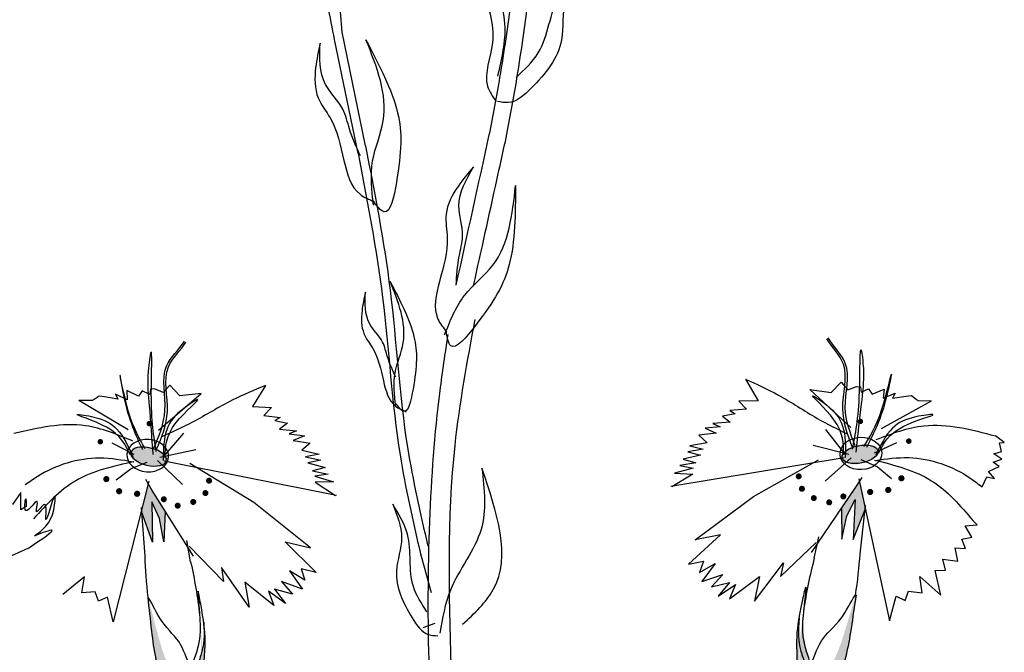
# Model space of a CAD drawing. Units: metres. Extents: x 69 to 212, y 78 to 177.
# Drawn here: x 143 to 147, y 141 to 144 of the extents above; entities that cross this region are included whole.
import ezdxf

# ---------------------------------------------------------------- set-up
doc = ezdxf.new("R2010")
doc.units = ezdxf.units.M
doc.layers.add('Z_Pflanzebene', color=7, linetype='Continuous')
doc.layers.add('Z_Pflanzen', color=7, linetype='Continuous')

# ---------------------------------------------------------------- blocks, each defined once
blk = doc.blocks.new('Z_Staude3_')
at = {"layer": 'Z_Pflanzebene', "linetype": 'Continuous', "lineweight": 30, "true_color": 0x44a009}
h = blk.add_hatch(color=74, dxfattribs=at)
edge = h.paths.add_edge_path()
edge.add_ellipse((0.5098, 6.3519), major_axis=(0.0892, -0.0177), ratio=0.482549, start_angle=0, end_angle=360, ccw=False)
h = blk.add_hatch(color=74, dxfattribs=at)
edge = h.paths.add_edge_path()
edge.add_ellipse((3.8051, 6.3415), major_axis=(-0.0886, -0.0208), ratio=0.482549, start_angle=0, end_angle=360)
for points in [[(0.5316, 6.142), (0.5705, 6.0674), (0.5939, 5.9591), (0.5957, 6.0999), (0.5311, 6.1949), (0.5118, 6.2254), (0.4854, 6.1031), (0.4866, 6.0928), (0.5412, 5.9567)], [(3.7875, 5.9455), (3.8374, 6.0834), (3.8382, 6.0937), (3.8075, 6.215), (3.7893, 6.1838), (3.7281, 6.0867), (3.7348, 5.946), (3.7544, 6.055), (3.7906, 6.131)]]:
    blk.add_hatch(color=74, dxfattribs=at).paths.add_polyline_path(points)
h = blk.add_hatch(color=74, dxfattribs=at)
edge = h.paths.add_edge_path()
edge.add_spline(control_points=[(0.6447, 5.2675), (0.6373, 5.2771), (0.5817, 5.3564), (0.5548, 5.5125), (0.5353, 5.6485), (0.5279, 5.7001)], knot_values=[0, 0, 0, 0, 0.148827, 1.187625, 1.824081, 1.824081, 1.824081, 1.824081], degree=3, periodic=0)
edge.add_spline(control_points=[(0.5279, 5.7001), (0.5284, 5.7005), (0.5292, 5.7002), (0.5301, 5.6995)], knot_values=[1.500094, 1.500094, 1.500094, 1.500094, 1.538279, 1.538279, 1.538279, 1.538279], degree=3, periodic=0)
edge.add_spline(control_points=[(0.5301, 5.6995), (0.5447, 5.6494), (0.5833, 5.5176), (0.634, 5.3614), (0.706, 5.2885), (0.7192, 5.2765)], knot_values=[0, 0, 0, 0, 0.636456, 1.675254, 1.89114, 1.89114, 1.89114, 1.89114], degree=3, periodic=0)
edge.add_spline(control_points=[(0.7192, 5.2765), (0.7163, 5.2479), (0.7156, 5.2189), (0.7155, 5.1899)], knot_values=[4.63877, 4.63877, 4.63877, 4.63877, 5.081568, 5.081568, 5.081568, 5.081568], degree=3, periodic=0)
edge.add_spline(control_points=[(0.7155, 5.1899), (0.6904, 5.2149), (0.6658, 5.2401), (0.6447, 5.2675)], knot_values=[1.824081, 1.824081, 1.824081, 1.824081, 2.245708, 2.245708, 2.245708, 2.245708], degree=3, periodic=0)
h = blk.add_hatch(color=74, dxfattribs=at)
edge = h.paths.add_edge_path()
edge.add_spline(control_points=[(3.7081, 5.253), (3.7152, 5.2629), (3.7679, 5.344), (3.7894, 5.501), (3.8041, 5.6376), (3.8097, 5.6894)], knot_values=[0, 0, 0, 0, 0.148827, 1.187625, 1.824081, 1.824081, 1.824081, 1.824081], degree=3, periodic=0)
edge.add_spline(control_points=[(3.8097, 5.6894), (3.8092, 5.6898), (3.8085, 5.6895), (3.8076, 5.6888)], knot_values=[1.500094, 1.500094, 1.500094, 1.500094, 1.538279, 1.538279, 1.538279, 1.538279], degree=3, periodic=0)
edge.add_spline(control_points=[(3.8076, 5.6888), (3.7947, 5.6382), (3.7608, 5.5052), (3.7156, 5.3472), (3.6461, 5.2718), (3.6334, 5.2594)], knot_values=[0, 0, 0, 0, 0.636456, 1.675254, 1.89114, 1.89114, 1.89114, 1.89114], degree=3, periodic=0)
edge.add_spline(control_points=[(3.6334, 5.2594), (3.6372, 5.2309), (3.6389, 5.202), (3.6401, 5.173)], knot_values=[4.63877, 4.63877, 4.63877, 4.63877, 5.081568, 5.081568, 5.081568, 5.081568], degree=3, periodic=0)
edge.add_spline(control_points=[(3.6401, 5.173), (3.6643, 5.1988), (3.688, 5.2249), (3.7081, 5.253)], knot_values=[1.824081, 1.824081, 1.824081, 1.824081, 2.245708, 2.245708, 2.245708, 2.245708], degree=3, periodic=0)
h = blk.add_hatch(color=74, dxfattribs=at)
edge = h.paths.add_edge_path()
edge.add_spline(control_points=[(0.7343, 5.153), (0.7343, 5.1917), (0.7351, 5.2657), (0.7565, 5.3606), (0.797, 5.4725), (0.7972, 5.531), (0.7912, 5.5937)], knot_values=[2.826772, 2.826772, 2.826772, 2.826772, 3.416929, 3.955491, 4.324237, 5.166432, 5.166432, 5.166432, 5.166432], degree=3, periodic=0)
edge.add_spline(control_points=[(0.7912, 5.5937), (0.7965, 5.5627), (0.8061, 5.4823), (0.7983, 5.3774), (0.7927, 5.3059)], knot_values=[0.046638, 0.046638, 0.046638, 0.046638, 0.54146, 1.577105, 1.577105, 1.577105, 1.577105], degree=3, periodic=0)
edge.add_line((0.7927, 5.3059), (0.792, 5.3042))
edge.add_ellipse((0.65, 5.667), major_axis=(0.0904, -0.5137), ratio=0.216628, start_angle=25.4822, end_angle=42.9369, ccw=False)
edge.add_ellipse((0.65, 5.667), major_axis=(0.0904, -0.5137), ratio=0.216628, start_angle=-3.0952, end_angle=25.4822, ccw=False)
h = blk.add_hatch(color=74, dxfattribs=at)
edge = h.paths.add_edge_path()
edge.add_spline(control_points=[(3.6226, 5.1354), (3.6212, 5.1742), (3.6179, 5.2481), (3.5931, 5.3421), (3.5487, 5.4526), (3.5465, 5.511), (3.5504, 5.5739)], knot_values=[2.826772, 2.826772, 2.826772, 2.826772, 3.416929, 3.955491, 4.324237, 5.166432, 5.166432, 5.166432, 5.166432], degree=3, periodic=0)
edge.add_spline(control_points=[(3.5504, 5.5739), (3.5461, 5.5427), (3.5393, 5.462), (3.5508, 5.3575), (3.5589, 5.2862)], knot_values=[0.046638, 0.046638, 0.046638, 0.046638, 0.54146, 1.577105, 1.577105, 1.577105, 1.577105], degree=3, periodic=0)
edge.add_line((3.5589, 5.2862), (3.5597, 5.2846))
edge.add_ellipse((3.6889, 5.652), major_axis=(-0.0725, -0.5165), ratio=0.216628, start_angle=317.0631, end_angle=334.5178)
edge.add_ellipse((3.6889, 5.652), major_axis=(-0.0725, -0.5165), ratio=0.216628, start_angle=334.5178, end_angle=363.0952)
at = {"layer": 'Z_Pflanzebene', "color": 74, "linetype": 'Continuous', "lineweight": 30, "true_color": 0x44a009}
for p, q in [((2.8008, 7.7813), (2.9094, 8.3081)), ((2.8353, 7.7464), (2.9439, 8.2732)), ((0.5071, 6.664), (0.5044, 6.6398)), ((0.5261, 6.6657), (0.5071, 6.664)), ((0.5659, 6.6501), (0.5261, 6.6657)), ((0.5962, 6.6863), (0.5659, 6.6501)), ((0.6437, 6.6378), (0.5962, 6.6863)), ((1.0394, 6.6999), (0.9819, 6.5998)), ((3.2636, 6.6708), (3.3247, 6.5728)), ((3.6613, 6.6225), (3.7071, 6.6727)), ((3.7071, 6.6727), (3.7387, 6.6375)), ((0.2709, 6.6238), (0.2484, 6.6075)), ((0.2951, 6.6212), (0.2709, 6.6238)), ((0.3582, 6.6124), (0.2951, 6.6212)), ((0.4014, 6.6115), (0.3466, 6.6354)), ((0.3466, 6.6354), (0.3582, 6.6124)), ((0.4525, 6.6304), (0.3976, 6.6543)), ((0.3976, 6.6543), (0.4014, 6.6115)), ((0.4694, 6.6559), (0.4525, 6.6304)), ((0.5044, 6.6398), (0.4694, 6.6559)), ((0.5511, 6.4755), (0.7423, 6.6524)), ((0.7423, 6.6524), (0.6437, 6.6378)), ((3.7595, 6.4636), (3.5623, 6.6336)), ((3.5623, 6.6336), (3.6613, 6.6225)), ((3.7387, 6.6375), (3.7779, 6.6545)), ((3.7779, 6.6545), (3.7969, 6.6535)), ((3.7969, 6.6535), (3.8004, 6.6294)), ((3.8004, 6.6294), (3.8348, 6.6467)), ((3.8348, 6.6467), (3.8526, 6.6218)), ((3.8526, 6.6218), (3.9066, 6.6476)), ((3.9066, 6.6476), (3.9043, 6.6047)), ((3.9043, 6.6047), (3.9583, 6.6305)), ((3.9583, 6.6305), (3.9475, 6.6071)), ((3.9475, 6.6071), (4.0103, 6.6181)), ((4.0103, 6.6181), (4.0344, 6.6216)), ((4.0344, 6.6216), (4.0575, 6.606)), ((0.2393, 6.6019), (0.1778, 6.6002)), ((0.4099, 6.4717), (0.1778, 6.6002)), ((0.2484, 6.6075), (0.2393, 6.6019)), ((0.9819, 6.5998), (1.0707, 6.5982)), ((1.0707, 6.5982), (1.036, 6.5604)), ((3.3247, 6.5728), (3.236, 6.5681)), ((3.9007, 6.4647), (4.1282, 6.6012)), ((4.0575, 6.606), (4.0667, 6.6007)), ((4.0667, 6.6007), (4.1282, 6.6012)), ((1.036, 6.5604), (1.1125, 6.5545)), ((1.1125, 6.5545), (1.0885, 6.5397)), ((1.0885, 6.5397), (1.1465, 6.529)), ((1.1465, 6.529), (1.111, 6.5006)), ((3.2719, 6.5314), (3.1956, 6.5229)), ((3.236, 6.5681), (3.2719, 6.5314)), ((1.111, 6.5006), (1.1907, 6.495)), ((1.1907, 6.495), (1.1572, 6.4794)), ((1.1572, 6.4794), (1.2275, 6.473)), ((3.2202, 6.509), (3.1626, 6.4963)), ((3.1626, 6.4963), (3.1991, 6.4691)), ((3.1956, 6.5229), (3.2202, 6.509)), ((-0.1592, 6.4072), (-0.1178, 6.4373)), ((0.5787, 6.3524), (0.6681, 6.4664)), ((1.2275, 6.473), (1.1757, 6.4494)), ((1.1757, 6.4494), (1.2557, 6.4407)), ((1.2557, 6.4407), (1.2176, 6.4056)), ((3.1536, 6.4463), (3.0836, 6.4374)), ((3.0836, 6.4374), (3.1362, 6.4156)), ((3.1991, 6.4691), (3.1196, 6.4607)), ((3.1196, 6.4607), (3.1536, 6.4463)), ((3.7362, 6.3396), (3.6429, 6.4504)), ((-0.137, 6.4047), (-0.1592, 6.4072)), ((-0.1466, 6.3643), (-0.137, 6.4047)), ((0.4422, 6.3585), (0.3384, 6.4072)), ((0.5606, 6.3508), (0.7261, 6.392)), ((1.2176, 6.4056), (1.2981, 6.3907)), ((1.2981, 6.3907), (1.2361, 6.3756)), ((3.1362, 6.4156), (3.0566, 6.4042)), ((3.0566, 6.4042), (3.0958, 6.3705)), ((3.8724, 6.3504), (3.9744, 6.4028)), ((-0.1479, 6.3289), (-0.1105, 6.3543)), ((-0.1105, 6.3543), (-0.1466, 6.3643)), ((1.2361, 6.3756), (1.3069, 6.363)), ((1.3069, 6.363), (1.2481, 6.3482)), ((1.2481, 6.3482), (1.3288, 6.3301)), ((3.0958, 6.3705), (3.0159, 6.3527)), ((3.0159, 6.3527), (3.0784, 6.3399)), ((3.7543, 6.3386), (3.5875, 6.374)), ((-0.107, 6.3149), (-0.1479, 6.3289)), ((-0.136, 6.2947), (-0.107, 6.3149)), ((0.4297, 6.2944), (0.5032, 6.3258)), ((0.671, 6.2281), (0.5504, 6.335)), ((0.5823, 6.3353), (1.3858, 6.203)), ((1.0033, 6.1562), (0.702, 6.3268)), ((1.3288, 6.3301), (1.2703, 6.3122)), ((1.2703, 6.3122), (1.3442, 6.2998)), ((1.3442, 6.2998), (1.2819, 6.288)), ((3.7332, 6.3224), (2.9348, 6.1621)), ((3.0674, 6.312), (2.9873, 6.2911)), ((3.0784, 6.3399), (3.0081, 6.3247)), ((3.0081, 6.3247), (3.0674, 6.312)), ((3.3187, 6.1286), (3.6138, 6.3096)), ((3.6483, 6.2121), (3.7651, 6.3231)), ((3.8871, 6.2868), (3.8126, 6.3156)), ((-0.0856, 6.2728), (-0.136, 6.2947)), ((-0.1135, 6.2395), (-0.0856, 6.2728)), ((0.3634, 6.2388), (0.4297, 6.2944)), ((1.2819, 6.288), (1.3695, 6.2641)), ((1.3695, 6.2641), (1.2844, 6.2597)), ((1.2844, 6.2597), (1.3814, 6.2019)), ((3.0357, 6.2506), (2.949, 6.2237)), ((3.0465, 6.2753), (2.973, 6.2603)), ((2.973, 6.2603), (3.0357, 6.2506)), ((2.9873, 6.2911), (3.0465, 6.2753)), ((3.9554, 6.2336), (3.8871, 6.2868)), ((-0.0789, 6.247), (-0.1135, 6.2395)), ((-0.0571, 6.2005), (-0.0789, 6.247)), ((0.5146, 6.2385), (0.3726, 5.5804)), ((0.5311, 6.1949), (0.4995, 6.2449)), ((3.0342, 6.2223), (2.9393, 6.1611)), ((2.949, 6.2237), (3.0342, 6.2223)), ((3.7893, 6.1838), (3.8191, 6.2349)), ((3.8042, 6.228), (3.9691, 5.5752)), ((0.7334, 5.8974), (0.5311, 6.1949)), ((3.5975, 5.8795), (3.7893, 6.1838)), ((4.3979, 6.0945), (4.3976, 6.1744)), ((4.3976, 6.1744), (4.4361, 6.1197)), ((0.5093, 5.8898), (0.4841, 6.1145)), ((0.5705, 6.0674), (0.5316, 6.142)), ((0.5316, 6.142), (0.5412, 5.9567)), ((1.2732, 5.9556), (1.0033, 6.1562)), ((3.056, 5.9187), (3.3187, 6.1286)), ((3.7544, 6.055), (3.7906, 6.131)), ((3.7906, 6.131), (3.7875, 5.9455)), ((0.5412, 5.9567), (0.4851, 6.0965)), ((0.5957, 6.0999), (0.5939, 5.9591)), ((3.7281, 6.0867), (3.7348, 5.946)), ((3.7875, 5.9455), (3.8387, 6.0871)), ((3.8217, 5.8797), (3.839, 6.1051)), ((4.3726, 6.1108), (4.3979, 6.0945)), ((-0.0335, 6.0244), (-0.0137, 6.0453)), ((0.0226, 6.0199), (-0.0335, 6.0244)), ((0.5939, 5.9591), (0.5705, 6.0674)), ((3.7348, 5.946), (3.7544, 6.055)), ((-0.0084, 5.9681), (0.0226, 6.0199)), ((1.1553, 5.9791), (1.2732, 5.9556)), ((1.3037, 5.8426), (1.1553, 5.9791)), ((0.0372, 5.9587), (-0.0084, 5.9681)), ((0.0199, 5.9159), (0.0372, 5.9587)), ((0.7211, 5.8708), (0.6994, 5.9701)), ((0.8771, 5.7858), (0.712, 5.9436)), ((3.0295, 5.8047), (3.173, 5.9464)), ((3.173, 5.9464), (3.056, 5.9187)), ((3.6108, 5.8533), (3.6289, 5.9533)), ((0.0679, 5.9178), (0.0199, 5.9159)), ((0.0564, 5.8572), (0.0679, 5.9178)), ((3.4578, 5.7629), (3.6172, 5.9264)), ((0.1259, 5.8654), (0.0564, 5.8572)), ((0.1131, 5.8157), (0.1259, 5.8654)), ((0.8643, 5.8493), (0.8771, 5.7858)), ((0.9988, 5.6708), (0.8643, 5.8493)), ((1.2526, 5.804), (1.1808, 5.8452)), ((1.1808, 5.8452), (1.2427, 5.7623)), ((1.3037, 5.8426), (1.2343, 5.8568)), ((1.2343, 5.8568), (1.2526, 5.804)), ((0.1615, 5.814), (0.1131, 5.8157)), ((0.1341, 5.6997), (0.1615, 5.814)), ((1.2427, 5.7623), (1.1445, 5.7944)), ((1.1445, 5.7944), (1.1972, 5.7378)), ((3.0295, 5.8047), (3.0983, 5.8214)), ((3.0983, 5.8214), (3.0819, 5.768)), ((3.0819, 5.768), (3.1522, 5.8117)), ((3.1522, 5.8117), (3.0932, 5.7266)), ((3.3401, 5.6438), (3.4684, 5.8269)), ((3.4684, 5.8269), (3.4578, 5.7629)), ((0.2316, 5.7852), (0.1341, 5.6997)), ((0.2218, 5.71), (0.2316, 5.7852)), ((1.1135, 5.6827), (0.9749, 5.7861)), ((0.9749, 5.7861), (0.9988, 5.6708)), ((1.167, 5.6943), (1.0864, 5.7483)), ((1.0864, 5.7483), (1.1135, 5.6827)), ((1.1972, 5.7378), (1.1137, 5.7576)), ((1.1137, 5.7576), (1.167, 5.6943)), ((3.0932, 5.7266), (3.1903, 5.7621)), ((3.1903, 5.7621), (3.1396, 5.7037)), ((3.2251, 5.6516), (3.36, 5.7598)), ((3.36, 5.7598), (3.3401, 5.6438)), ((4.1153, 5.71), (4.1029, 5.7848)), ((4.1029, 5.7848), (4.2033, 5.7028)), ((0.284, 5.7172), (0.2218, 5.71)), ((0.3001, 5.6747), (0.284, 5.7172)), ((3.1396, 5.7037), (3.2223, 5.7264)), ((3.2223, 5.7264), (3.1712, 5.6613)), ((3.1712, 5.6613), (3.2499, 5.7181)), ((3.2499, 5.7181), (3.2251, 5.6516)), ((4.0383, 5.672), (4.0529, 5.7151)), ((4.0529, 5.7151), (4.1153, 5.71)), ((0.3422, 5.6944), (0.3001, 5.6747)), ((0.3726, 5.5804), (0.3422, 5.6944)), ((3.9691, 5.5752), (3.9955, 5.6902)), ((3.9955, 5.6902), (4.0383, 5.672)), ((2.48, 5.5677), (2.5355, 5.5485))]:
    blk.add_line(p, q, dxfattribs=at)
for points, const_width in [([(0.5138, 6.5047, -1), (0.5013, 6.5036, -1)], 0.0126), ([(3.7958, 6.4941, 1), (3.8083, 6.4934, 1)], 0.0126), ([(0.2898, 6.4134, -1), (0.277, 6.4123, -1)], 0.0128), ([(4.0228, 6.4106, 1), (4.0356, 6.4099, 1)], 0.0128), ([(0.3245, 6.2415, -1), (0.3103, 6.2403, -1)], 0.0143), ([(0.8001, 6.2504, -1), (0.7863, 6.2491, -1)], 0.0139), ([(3.9941, 6.2376, 1), (4.0084, 6.2369, 1)], 0.0143), ([(0.7854, 6.1927, -1), (0.7715, 6.1915, -1)], 0.0139), ([(3.5185, 6.2299, 1), (3.5324, 6.2291, 1)], 0.0139), ([(0.3857, 6.1873, -1), (0.3714, 6.1861, -1)], 0.0143), ([(0.4694, 6.1782, -1), (0.4552, 6.1769, -1)], 0.0143), ([(0.5936, 6.1572, -1), (0.5797, 6.156, -1)], 0.0139), ([(0.7302, 6.1495, -1), (0.7164, 6.1483, -1)], 0.0139), ([(3.5353, 6.1728, 1), (3.5491, 6.172, 1)], 0.0139), ([(3.8515, 6.1693, 1), (3.8658, 6.1685, 1)], 0.0143), ([(3.9349, 6.1813, 1), (3.9491, 6.1806, 1)], 0.0143), ([(0.659, 6.1299, -1), (0.6452, 6.1287, -1)], 0.0139), ([(3.5919, 6.1315, 1), (3.6058, 6.1307, 1)], 0.0139), ([(3.6637, 6.1144, 1), (3.6776, 6.1137, 1)], 0.0139), ([(3.7282, 6.144, 1), (3.742, 6.1432, 1)], 0.0139)]:
    blk.add_lwpolyline(points, format="xyb", close=True, dxfattribs=dict(at, const_width=const_width))
at = {"layer": 'Z_Pflanzebene', "color": 74, "linetype": 'Continuous', "lineweight": 30, "true_color": 0x44a009, "extrusion": (0, 0, -1)}
for centre, major_axis, ratio in [((0.5052, 6.3558), (0.0966, -0.0042), 0.775976), ((0.5094, 6.3519), (0.0826, -0.0164), 0.482549)]:
    blk.add_ellipse(centre, major_axis=major_axis, ratio=ratio, dxfattribs=at)
at = {"layer": 'Z_Pflanzebene', "color": 74, "linetype": 'Continuous', "lineweight": 30, "true_color": 0x44a009}
for centre, major_axis, ratio in [((3.8095, 6.3455), (-0.0964, -0.0076), 0.775976), ((3.8055, 6.3415), (-0.082, -0.0193), 0.482549)]:
    blk.add_ellipse(centre, major_axis=major_axis, ratio=ratio, dxfattribs=at)
at = {"layer": 'Z_Pflanzebene', "color": 74, "linetype": 'Continuous', "lineweight": 30, "true_color": 0x44a009, "extrusion": (0, 0, -1)}
for start_param, end_param in [(7.955482, 8.34047), (4.34282, 4.831898)]:
    blk.add_ellipse((0.65, 5.667), major_axis=(0.0904, -0.5137), ratio=0.216628, start_param=start_param, end_param=end_param, dxfattribs=at)
at = {"layer": 'Z_Pflanzebene', "color": 74, "linetype": 'Continuous', "lineweight": 30, "true_color": 0x44a009}
for start_param, end_param in [(4.34282, 4.831898), (7.955482, 8.34047)]:
    blk.add_ellipse((3.6889, 5.652), major_axis=(-0.0725, -0.5165), ratio=0.216628, start_param=start_param, end_param=end_param, dxfattribs=at)
for points in [[(2.9094, 8.3081), (2.9472, 8.6122), (3.0013, 8.8932), (2.9693, 9.0327)], [(2.9439, 8.2732), (3.0139, 8.5913), (3.0694, 8.7912), (3.0962, 8.9465)], [(2.1526, 7.8018), (2.1032, 8.0687), (2.0495, 8.4271), (2.0157, 8.6701)], [(2.2269, 7.8316), (2.1775, 8.0985), (2.1238, 8.4568), (2.09, 8.6998)], [(2.1873, 8.1041), (2.1546, 8.3444), (2.2896, 8.6904)], [(2.1028, 8.0982), (2.0001, 8.2118), (1.9036, 8.477), (1.7889, 8.614)], [(1.7889, 8.614), (1.8769, 8.452), (1.8923, 8.2725), (2.0341, 8.0467), (2.1396, 7.9813), (2.1889, 7.9867)], [(2.7984, 8.2728), (2.6519, 7.9347), (2.6577, 7.612), (2.7144, 7.4756), (2.7658, 7.5258)], [(2.7637, 7.5068), (2.7675, 7.7116), (2.7183, 7.8967), (2.7984, 8.2728)], [(3.0107, 8.2571), (3.0316, 8.1432), (3.0197, 8.0031), (2.9645, 7.9105), (2.9004, 7.7135), (2.8257, 7.5566), (2.7604, 7.5234)], [(2.824, 7.7347), (2.8747, 7.8594), (2.9057, 7.9509), (2.986, 8.066), (3.0107, 8.2571)], [(2.8008, 7.7813), (2.6867, 7.1126), (2.6061, 6.3844), (2.5115, 5.9261)], [(2.8353, 7.7464), (2.7212, 7.0777), (2.6407, 6.3495), (2.5461, 5.8912)], [(2.3804, 7.135), (2.3666, 7.269), (2.351, 7.3642), (2.3679, 7.5036), (2.2999, 7.6839)], [(2.2999, 7.6839), (2.3719, 7.5932), (2.4271, 7.4638), (2.4218, 7.3562), (2.4578, 7.1522), (2.4654, 6.9786), (2.4234, 6.9186)], [(2.4341, 6.9055), (2.3413, 7.0881), (2.2109, 7.2284), (2.1052, 7.5981)], [(2.1052, 7.5981), (2.1345, 7.2308), (2.2912, 6.9486), (2.4053, 6.8548), (2.427, 6.9233)], [(2.6864, 7.1524), (2.5759, 6.8974), (2.5803, 6.6539), (2.6231, 6.5511), (2.6618, 6.589)], [(2.6602, 6.5747), (2.6631, 6.7291), (2.626, 6.8687), (2.6864, 7.1524)], [(2.801, 7.1028), (2.8168, 7.0169), (2.8078, 6.9112), (2.7662, 6.8414), (2.7178, 6.6928), (2.6614, 6.5745), (2.6122, 6.5494)], [(2.6602, 6.7088), (2.6985, 6.8029), (2.7218, 6.8719), (2.7824, 6.9587), (2.801, 7.1028)], [(2.3757, 4.0539), (2.3844, 4.5579), (2.4039, 5.3696), (2.3856, 6.3929), (2.2926, 6.9771)], [(2.4885, 4.0959), (2.4786, 4.52), (2.5049, 5.3548), (2.5027, 6.0424), (2.4549, 6.6461), (2.4177, 6.907)], [(0.544, 6.3763), (0.5118, 6.6426), (0.5033, 6.8341), (0.4939, 6.7479), (0.5039, 6.5864), (0.5282, 6.3621)], [(3.7701, 6.3647), (3.793, 6.632), (3.7948, 6.8236), (3.8072, 6.7377), (3.8028, 6.576), (3.7864, 6.351)], [(0.4916, 6.3887), (0.4079, 6.5608), (0.3635, 6.7234), (0.3853, 6.6228), (0.4792, 6.3834)], [(3.822, 6.3789), (3.8997, 6.5538), (3.9384, 6.7179), (3.9201, 6.6166), (3.8345, 6.374)], [(1.0394, 6.6999), (0.8877, 6.6263), (0.7073, 6.5185), (0.5681, 6.446)], [(3.2636, 6.6708), (3.4179, 6.6025), (3.6019, 6.501), (3.7436, 6.4334)], [(0.5848, 6.35), (0.6303, 6.5122), (0.7273, 6.6233), (0.6628, 6.5792), (0.5901, 6.483), (0.5775, 6.3366)], [(3.7302, 6.337), (3.6791, 6.4974), (3.5783, 6.6052), (3.6443, 6.5632), (3.7203, 6.4696), (3.738, 6.3238)], [(0.4238, 6.3573), (0.3095, 6.4809), (0.1725, 6.5358), (0.2501, 6.5258), (0.3586, 6.4732), (0.4364, 6.3486)], [(3.8909, 6.3498), (4.0008, 6.4774), (4.1357, 6.537), (4.0586, 6.5243), (3.952, 6.468), (3.8785, 6.3408)], [(0.4346, 6.4203), (0.2129, 6.4843), (-0.1178, 6.4373)], [(3.8779, 6.4125), (4.0972, 6.4842), (4.4294, 6.4487)], [(0.4388, 6.3238), (0.2834, 6.3364), (-0.0034, 6.2405), (-0.0571, 6.2005)], [(0.4424, 6.3254), (0.1761, 6.2281), (-0.0137, 6.0453)], [(3.8733, 6.3174), (4.1429, 6.2294), (4.339, 6.0533)], [(3.8771, 6.3159), (4.0319, 6.3339), (4.3218, 6.248), (4.3769, 6.2099)], [(2.3505, 5.5641), (2.2086, 5.725), (2.2611, 6.2874)], [(2.2611, 6.2874), (2.2651, 6.0037), (2.4073, 5.7224), (2.4555, 5.5237)], [(2.6745, 6.1203), (2.6335, 5.9662), (2.6571, 5.8122), (2.584, 5.5935), (2.5086, 5.5169), (2.4661, 5.5114)], [(2.5158, 5.6227), (2.5789, 5.7392), (2.606, 5.9818), (2.6745, 6.1203)], [(4.3343, 5.9741), (4.245, 6.0953), (4.2412, 6.1575), (4.2815, 6.0499), (4.2883, 6.1192), (4.3246, 6.0859), (4.3215, 6.1337), (4.3743, 6.0918), (4.3748, 6.1452), (4.3726, 6.1108)], [(4.3572, 5.9208), (4.2534, 6.0002), (4.3343, 5.9741)], [(2.5461, 5.8912), (2.4966, 5.7115)]]:
    blk.add_spline(points, degree=3, dxfattribs=at)
for points, knots in [([(2.2896, 8.6904), (2.2807, 8.6341), (2.2579, 8.4899), (2.1763, 8.2841), (2.266, 8.0901), (2.2122, 8.0097), (2.1953, 7.9868)], [0, 0, 0, 0, 0.75645, 1.937964, 2.828719, 3.190349, 3.190349, 3.190349, 3.190349]), ([(2.2996, 7.1347), (2.2637, 7.2977), (2.2279, 7.4602), (2.179, 7.6823), (2.1658, 7.7421), (2.1526, 7.8018)], [34.787618, 34.787618, 34.787618, 34.787618, 45.834205, 45.834205, 49.901498, 49.901498, 49.901498, 49.901498]), ([(0.5317, 6.3912), (0.554, 6.4486), (0.6013, 6.571), (0.5371, 6.7642), (0.6329, 6.8517), (0.6576, 6.8923)], [0, 0, 0, 0, 0.930405, 1.982829, 2.706196, 2.706196, 2.706196, 2.706196]), ([(0.5454, 6.3867), (0.5669, 6.4444), (0.6127, 6.5673), (0.5463, 6.7589), (0.6395, 6.8474), (0.6637, 6.8875)], [0, 0, 0, 0, 0.930405, 1.982829, 2.695365, 2.695365, 2.695365, 2.695365]), ([(3.7683, 6.375), (3.7448, 6.4319), (3.6947, 6.5531), (3.7544, 6.747), (3.6582, 6.8321), (3.6326, 6.8714)], [0, 0, 0, 0, 0.930405, 1.982829, 2.695365, 2.695365, 2.695365, 2.695365]), ([(3.7818, 6.38), (3.7576, 6.4366), (3.706, 6.5572), (3.7634, 6.7526), (3.6646, 6.8367), (3.6386, 6.8764)], [0, 0, 0, 0, 0.930405, 1.982829, 2.706196, 2.706196, 2.706196, 2.706196]), ([(4.75, 5.8115), (4.7468, 5.8194), (4.7293, 5.8479), (4.6441, 5.858), (4.5176, 5.8449), (4.4208, 5.8907), (4.3572, 5.9208)], [0.363718, 0.363718, 0.363718, 0.363718, 0.507291, 0.954846, 1.516442, 2.590015, 2.590015, 2.590015, 2.590015]), ([(0.7368, 5.376), (0.7196, 5.4216), (0.683, 5.5186), (0.5983, 5.5684), (0.5329, 5.7035), (0.5279, 5.7001)], [0, 0, 0, 0, 0.551453, 1.171932, 1.538279, 1.538279, 1.538279, 1.538279]), ([(0.7927, 5.3059), (0.7983, 5.3774), (0.8081, 5.5084), (0.7879, 5.616), (0.7548, 5.7689), (0.776, 5.5877), (0.7835, 5.5074), (0.7377, 5.3808), (0.7154, 5.2819), (0.7154, 5.2035), (0.7155, 5.1605)], [0.046638, 0.046638, 0.046638, 0.046638, 1.082283, 1.958018, 2.263335, 2.597443, 3.668967, 4.037713, 4.576275, 5.230575, 5.230575, 5.230575, 5.230575]), ([(3.5589, 5.2862), (3.5508, 5.3575), (3.5365, 5.4881), (3.5528, 5.5963), (3.5806, 5.7503), (3.5657, 5.5685), (3.561, 5.4879), (3.6112, 5.363), (3.637, 5.2649), (3.6397, 5.1866), (3.6411, 5.1436)], [0.046638, 0.046638, 0.046638, 0.046638, 1.082283, 1.958018, 2.263335, 2.597443, 3.668967, 4.037713, 4.576275, 5.230575, 5.230575, 5.230575, 5.230575]), ([(0.5279, 5.7001), (0.5353, 5.6485), (0.5548, 5.5125), (0.588, 5.3203), (0.6816, 5.2237), (0.7155, 5.1899)], [0, 0, 0, 0, 0.636456, 1.675254, 2.245708, 2.245708, 2.245708, 2.245708]), ([(3.6123, 5.3583), (3.6279, 5.4044), (3.6611, 5.5026), (3.744, 5.5553), (3.8046, 5.6927), (3.8097, 5.6894)], [0, 0, 0, 0, 0.551453, 1.171932, 1.538279, 1.538279, 1.538279, 1.538279]), ([(3.8097, 5.6894), (3.8041, 5.6376), (3.7894, 5.501), (3.763, 5.3078), (3.6728, 5.2079), (3.6401, 5.173)], [0, 0, 0, 0, 0.636456, 1.675254, 2.245708, 2.245708, 2.245708, 2.245708]), ([(0.7912, 5.5937), (0.7972, 5.531), (0.797, 5.4725), (0.7565, 5.3606), (0.7351, 5.2657), (0.7343, 5.1917), (0.7343, 5.153)], [2.826772, 2.826772, 2.826772, 2.826772, 3.668967, 4.037713, 4.576275, 5.166432, 5.166432, 5.166432, 5.166432]), ([(3.5504, 5.5739), (3.5465, 5.511), (3.5487, 5.4526), (3.5931, 5.3421), (3.6179, 5.2481), (3.6212, 5.1742), (3.6226, 5.1354)], [2.826772, 2.826772, 2.826772, 2.826772, 3.668967, 4.037713, 4.576275, 5.166432, 5.166432, 5.166432, 5.166432])]:
    blk.add_open_spline(points, degree=3, knots=knots, dxfattribs=at)
blk.add_open_spline([(2.3804, 7.135), (2.329, 7.368), (2.278, 7.5998), (2.2269, 7.8316)], degree=3, dxfattribs=at)

msp = doc.modelspace()

# ---------------------------------------------------------------- block references
at = {"layer": 'Z_Pflanzen', "color": 74, "true_color": 0x44a009, "xscale": -1}
msp.add_blockref('Z_Staude3_', (147.2962, 135.8209), dxfattribs=at)

doc.saveas('drawing.dxf')
